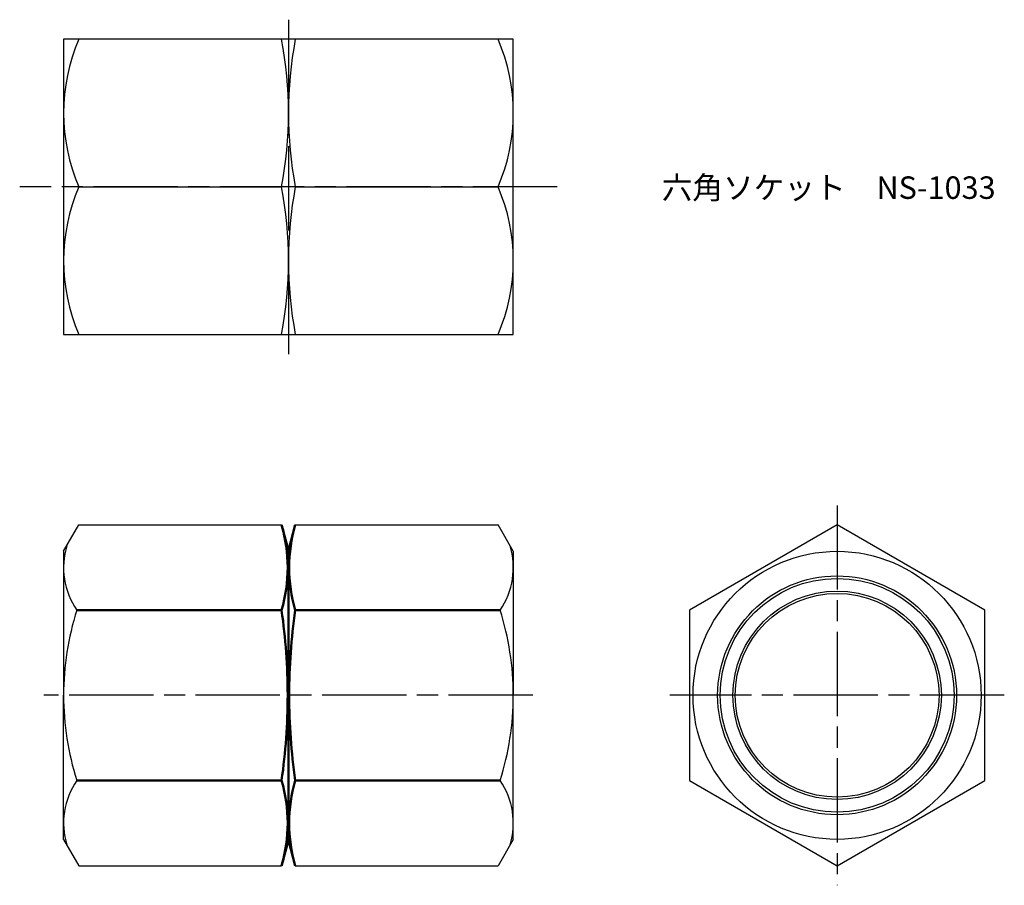
# Model space of a CAD drawing. Units: millimetres. Extents: x 243.6 to 313.7, y 194.4 to 256.
import ezdxf

# ---------------------------------------------------------------- set-up
doc = ezdxf.new("R2010")
doc.units = ezdxf.units.MM
doc.header["$LTSCALE"] = 0.5
doc.linetypes.add('AM_ISO08W050', pattern=[18, 12, -1.5, 3, -1.5])
for name, color, linetype, lineweight in [('AM_0', 7, 'Continuous', 50), ('AM_4', 3, 'Continuous', 25), ('AM_7', 4, 'AM_ISO08W050', 25)]:
    doc.layers.add(name, color=color, linetype=linetype, lineweight=lineweight)
doc.styles.get("Standard").update_dxf_attribs({"font": 'ISOCP.SHX', "bigfont": 'EXTFONT.SHX'})

msp = doc.modelspace()

# ---------------------------------------------------------------- linework, layer by layer
for p, q in [((278.732, 254.623), (246.732, 254.623)), ((246.732, 254.623), (246.732, 233.623)), ((278.732, 233.623), (278.732, 254.623)), ((247.814, 244.123), (262.244, 244.127)), ((263.243, 244.123), (277.65, 244.123)), ((246.732, 233.623), (278.732, 233.623)), ((246.732, 218.185), (247.814, 220.059)), ((247.814, 220.059), (262.243, 220.059)), ((263.221, 220.059), (277.65, 220.059)), ((278.732, 218.185), (277.65, 220.059)), ((246.732, 218.185), (246.732, 207.935)), ((278.732, 218.185), (278.732, 207.935)), ((246.732, 197.685), (246.732, 207.935)), ((278.732, 197.685), (278.732, 207.935)), ((246.732, 197.685), (247.814, 195.81)), ((278.732, 197.685), (277.65, 195.81)), ((247.814, 195.81), (262.243, 195.81)), ((263.221, 195.81), (277.65, 195.81))]:
    msp.add_line(p, q)
at = {"color": 0}
msp.add_lwpolyline([(291.274, 201.872), (301.774, 195.81), (312.274, 201.872), (312.274, 213.997), (301.774, 220.059), (291.274, 213.997)], close=True, dxfattribs=at)
msp.add_circle((301.774, 207.935), 10.25, dxfattribs=at)
for radius in [8.5, 7.416, 7.25]:
    msp.add_circle((301.774, 207.935), radius)
for centre, radius, start, end in [((260.008, 249.373), 13.276, 156.70599, 203.29401), ((234.296, 249.373), 28.436, 349.3609, 10.6391), ((291.168, 249.373), 28.436, 169.3609, 190.6391), ((265.456, 249.373), 13.276, 336.70599, 23.29401), ((260.008, 238.873), 13.276, 156.70599, 203.29401), ((234.296, 238.873), 28.436, 349.3609, 10.6391), ((291.168, 238.873), 28.436, 169.3609, 190.6391), ((265.456, 238.873), 13.276, 336.70599, 23.29401), ((252.099, 217.028), 5.367, 163.14836, 214.38425), ((273.365, 217.028), 5.367, 325.61575, 16.85164), ((266.794, 207.935), 20.062, 162.41205, 180), ((258.67, 207.935), 20.062, 360, 17.58795), ((266.794, 207.935), 20.062, 180, 197.58795), ((258.67, 207.935), 20.062, 342.41205, 0), ((252.099, 198.841), 5.367, 145.61575, 196.85164), ((273.365, 198.841), 5.367, 343.14836, 34.38425)]:
    msp.add_arc(centre, radius, start, end)
at = {"layer": 'AM_0'}
for p, q in [((262.732, 218.235), (262.243, 220.059)), ((262.732, 218.235), (263.221, 220.059)), ((262.732, 218.235), (262.732, 207.935)), ((247.67, 213.997), (262.243, 213.997)), ((263.221, 213.997), (277.794, 213.997)), ((262.732, 197.635), (262.732, 207.935)), ((247.67, 201.872), (262.243, 201.872)), ((263.221, 201.872), (277.794, 201.872)), ((262.732, 197.635), (262.243, 195.81)), ((262.732, 197.635), (263.221, 195.81))]:
    msp.add_line(p, q, dxfattribs=at)
for centre, radius, start, end in [((251.906, 217.028), 10.772, 343.65711, 16.34289), ((273.558, 217.028), 10.772, 163.65711, 196.34289), ((220.243, 207.935), 42.435, 360, 8.21321), ((305.221, 207.935), 42.435, 171.78679, 180), ((220.243, 207.935), 42.435, 351.78679, 0), ((305.221, 207.935), 42.435, 180, 188.21321), ((251.906, 198.841), 10.772, 343.65711, 16.34289), ((273.558, 198.841), 10.772, 163.65711, 196.34289)]:
    msp.add_arc(centre, radius, start, end, dxfattribs=at)
at = {"layer": 'AM_4'}
msp.add_circle((301.774, 207.935), 8.321, dxfattribs=at)
at = {"layer": 'AM_7'}
for p, q in [((262.732, 256.02), (262.732, 232.226)), ((281.856, 244.127), (243.608, 244.127)), ((301.774, 221.456), (301.774, 194.413)), ((280.129, 207.935), (245.335, 207.935)), ((313.671, 207.935), (289.877, 207.935))]:
    msp.add_line(p, q, dxfattribs=at)

# ---------------------------------------------------------------- texts
at = {"layer": 'AM_0', "insert": (289.291, 244.867), "char_height": 1.6, "attachment_point": 1}
msp.add_mtext_dynamic_manual_height_columns('{\\fMS Gothic|b0|i0|c128|p49;六角ソケット\u3000NS-1033}', width=22.03872, gutter_width=7.5, heights=[2.308], dxfattribs=at)

doc.saveas('drawing.dxf')
